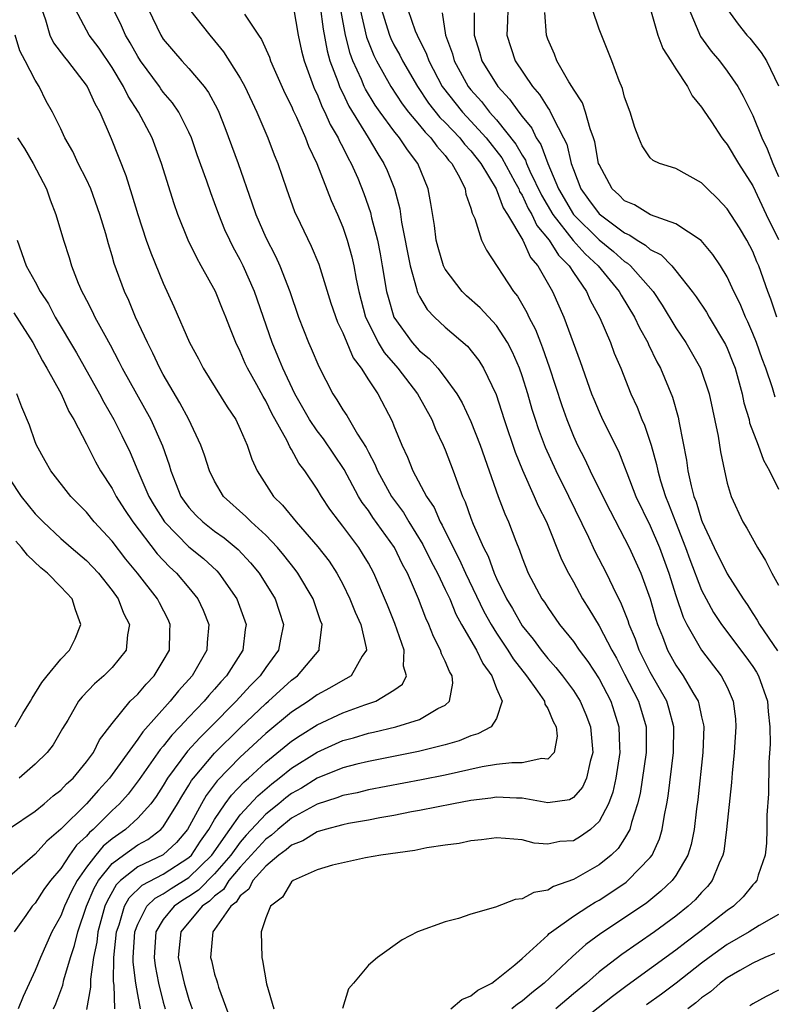
# Model space of a CAD drawing. Units: inches. Extents: x 2619000 to 2622000, y 1482000 to 1485000.
# Drawn here: x 2619422 to 2619481, y 1482305 to 1482382 of the extents above; entities that cross this region are included whole.
import ezdxf

# ---------------------------------------------------------------- set-up
doc = ezdxf.new("R2010")
doc.units = ezdxf.units.IN
doc.header["$MEASUREMENT"] = 0
doc.layers.add('LD26191482_2ft', color=232, linetype='Continuous')

msp = doc.modelspace()

# ---------------------------------------------------------------- linework, layer by layer
at = {"layer": 'LD26191482_2ft'}
for points, elevation in [([(2619423.515, 1482383), (2619423.809, 1482382.192), (2619424.134, 1482381), (2619424.417, 1482380.417), (2619425.283, 1482379.283), (2619425.525, 1482379), (2619427.066, 1482377), (2619427.664, 1482375.664), (2619428.053, 1482375), (2619428.942, 1482372.942), (2619430.063, 1482370.063), (2619430.543, 1482368.543), (2619431.001, 1482367), (2619431.668, 1482365), (2619432.016, 1482364.016), (2619433, 1482361.651), (2619433.831, 1482359.832), (2619435.041, 1482357), (2619435.738, 1482355.738), (2619436.108, 1482355), (2619437.987, 1482351.987), (2619438.652, 1482351), (2619439, 1482350.256), (2619439.533, 1482349), (2619439.903, 1482347.903), (2619440.322, 1482347), (2619441.605, 1482345), (2619442.311, 1482344.311), (2619443.359, 1482343), (2619445.061, 1482341.061), (2619445.932, 1482339.932), (2619446.541, 1482339), (2619447, 1482338.145), (2619447.565, 1482337), (2619447.965, 1482335.965), (2619448.408, 1482335), (2619448.835, 1482333.165), (2619448.846, 1482333), (2619448.512, 1482332.512), (2619447.655, 1482331), (2619447.254, 1482330.746), (2619447, 1482330.636), (2619445.972, 1482330.028), (2619445, 1482329.495), (2619444.324, 1482329), (2619443, 1482328.144), (2619441, 1482326.49), (2619439, 1482324.641), (2619437.208, 1482322.792), (2619436.345, 1482321.655), (2619435.968, 1482321), (2619434.891, 1482319), (2619434.032, 1482317.968), (2619432.984, 1482317.016), (2619431, 1482316.066), (2619429.652, 1482315), (2619429.324, 1482314.676), (2619428.605, 1482313.394), (2619428.44, 1482313), (2619427.901, 1482311), (2619427.808, 1482310.192), (2619427.555, 1482309), (2619427.318, 1482307.318), (2619427.326, 1482306.674), (2619427, 1482304.929)], 9268), ([(2619429.221, 1482305), (2619429.165, 1482306.834), (2619429.122, 1482307.122), (2619429.127, 1482309), (2619429.348, 1482311), (2619429.545, 1482311.545), (2619429.97, 1482313), (2619430.342, 1482313.659), (2619431.346, 1482314.654), (2619433, 1482315.509), (2619435, 1482316.804), (2619435.199, 1482317), (2619435.909, 1482318.091), (2619436.553, 1482319), (2619437, 1482319.776), (2619437.83, 1482321), (2619438.324, 1482321.676), (2619439.298, 1482322.702), (2619439.64, 1482323), (2619441, 1482324.259), (2619443, 1482325.878), (2619443.67, 1482326.33), (2619445, 1482327.157), (2619447, 1482328.109), (2619448.721, 1482328.721), (2619449.57, 1482329), (2619451, 1482329.879), (2619451.661, 1482330.339), (2619451.97, 1482331), (2619451.741, 1482331.741), (2619451.785, 1482333), (2619451.072, 1482335.072), (2619450.503, 1482336.503), (2619449.429, 1482339), (2619449, 1482339.783), (2619448.551, 1482340.551), (2619448.255, 1482341), (2619447, 1482342.679), (2619446.74, 1482343), (2619446.001, 1482344.002), (2619445.336, 1482345), (2619445, 1482345.564), (2619444.043, 1482347), (2619443.581, 1482347.581), (2619443, 1482348.667), (2619442.866, 1482348.866), (2619442.653, 1482349.347), (2619441.477, 1482351.477), (2619441, 1482352.449), (2619440.789, 1482352.789), (2619440.29, 1482353.71), (2619439.56, 1482355), (2619439.383, 1482355.383), (2619439, 1482356.318), (2619438.659, 1482357), (2619438.186, 1482358.186), (2619437.885, 1482359), (2619437.618, 1482359.618), (2619437.063, 1482361), (2619435.964, 1482363), (2619435.611, 1482363.612), (2619434.945, 1482365), (2619434.136, 1482367), (2619433.836, 1482367.836), (2619432.853, 1482371), (2619432.119, 1482373), (2619431.072, 1482375), (2619430.248, 1482376.248), (2619429.893, 1482377), (2619429, 1482378.485), (2619427.98, 1482379.98), (2619427.208, 1482381), (2619426.141, 1482383)], 9270), ([(2619431.214, 1482305), (2619431, 1482306.111), (2619430.848, 1482307), (2619430.638, 1482308.638), (2619430.639, 1482309), (2619430.785, 1482311), (2619431, 1482311.596), (2619431.72, 1482313), (2619432.363, 1482313.637), (2619433, 1482313.972), (2619433.609, 1482314.391), (2619435, 1482315.237), (2619436.786, 1482317), (2619438.178, 1482319), (2619439, 1482320.126), (2619440.38, 1482321.62), (2619441.454, 1482322.546), (2619442.047, 1482323), (2619443, 1482323.772), (2619445, 1482325.031), (2619447, 1482325.93), (2619447.843, 1482326.157), (2619449, 1482326.519), (2619449.401, 1482326.599), (2619451.132, 1482327), (2619453, 1482327.581), (2619454.432, 1482328.432), (2619455, 1482328.71), (2619455.341, 1482329), (2619455.594, 1482330.406), (2619455.532, 1482331), (2619455.323, 1482331.323), (2619455, 1482332.122), (2619454.706, 1482332.707), (2619454.636, 1482333), (2619454.071, 1482334.071), (2619453.706, 1482335), (2619453.478, 1482335.478), (2619452.921, 1482337), (2619452.043, 1482339), (2619451.67, 1482339.67), (2619451.028, 1482341), (2619449.355, 1482343.355), (2619449, 1482343.894), (2619448.524, 1482344.525), (2619448.242, 1482345), (2619447.099, 1482347.099), (2619445.486, 1482349.486), (2619445, 1482350.112), (2619444.405, 1482351), (2619443.274, 1482353), (2619442.315, 1482355), (2619441.941, 1482355.941), (2619441.482, 1482357), (2619440.105, 1482361), (2619439.227, 1482363), (2619439, 1482363.458), (2619438.45, 1482364.45), (2619438.183, 1482365), (2619437.809, 1482365.809), (2619437.321, 1482367), (2619437, 1482367.908), (2619436.695, 1482368.695), (2619436.389, 1482369.611), (2619435.652, 1482371.652), (2619435.191, 1482373), (2619435, 1482373.43), (2619434.221, 1482375), (2619433.727, 1482375.727), (2619433, 1482376.561), (2619432.813, 1482376.813), (2619432.689, 1482377), (2619431.222, 1482379), (2619431, 1482379.35), (2619430.413, 1482380.413), (2619430.053, 1482381), (2619429.736, 1482381.736), (2619429.11, 1482383)], 9272), ([(2619431.843, 1482383), (2619432.803, 1482381), (2619433, 1482380.689), (2619434.45, 1482379), (2619435, 1482378.411), (2619436.193, 1482377), (2619436.534, 1482376.534), (2619437.223, 1482375.223), (2619437.326, 1482375), (2619437.801, 1482373.8), (2619438.851, 1482371), (2619439.918, 1482367.918), (2619440.215, 1482367), (2619441, 1482365.211), (2619441.759, 1482363.759), (2619442.095, 1482363), (2619442.868, 1482361), (2619443.558, 1482359), (2619444.341, 1482357), (2619444.549, 1482356.549), (2619445.126, 1482355.126), (2619446.231, 1482353), (2619446.545, 1482352.545), (2619447, 1482351.765), (2619447.309, 1482351.309), (2619448.141, 1482349.859), (2619448.816, 1482348.816), (2619449, 1482348.442), (2619449.511, 1482347.511), (2619449.711, 1482347), (2619450.81, 1482345), (2619451.737, 1482343.737), (2619452.165, 1482343), (2619453.247, 1482341.247), (2619453.91, 1482339.91), (2619454.394, 1482339), (2619455, 1482337.741), (2619455.346, 1482337), (2619455.813, 1482335.813), (2619456.269, 1482335), (2619457.432, 1482333), (2619457.94, 1482331.94), (2619458.635, 1482331), (2619459, 1482329.99), (2619459.434, 1482329), (2619459, 1482327.662), (2619458.595, 1482327), (2619457.545, 1482326.455), (2619457, 1482326.315), (2619456.084, 1482325.916), (2619455, 1482325.614), (2619452.914, 1482325.086), (2619449, 1482324.312), (2619448.094, 1482324.094), (2619447, 1482323.799), (2619445, 1482322.993), (2619443.773, 1482322.226), (2619443, 1482321.799), (2619442.547, 1482321.453), (2619442.015, 1482321), (2619441, 1482320.177), (2619439.463, 1482318.537), (2619439, 1482318.012), (2619438.264, 1482317), (2619437, 1482315.527), (2619435.738, 1482314.262), (2619435, 1482313.755), (2619434.528, 1482313.473), (2619433.841, 1482313), (2619433, 1482311.96), (2619432.423, 1482311), (2619432.272, 1482309), (2619432.353, 1482308.353), (2619432.628, 1482307), (2619433, 1482305.521), (2619433.151, 1482305)], 9274), ([(2619435.054, 1482383), (2619436.621, 1482381), (2619437, 1482380.565), (2619437.701, 1482379.701), (2619439, 1482377.656), (2619439.37, 1482377), (2619440.309, 1482375), (2619441.164, 1482373), (2619441.662, 1482371.661), (2619441.935, 1482371), (2619442.6, 1482369), (2619443.244, 1482367.244), (2619443.671, 1482366.329), (2619444.545, 1482364.545), (2619445.129, 1482363.13), (2619446.082, 1482360.082), (2619446.593, 1482358.593), (2619447, 1482357.755), (2619447.805, 1482355.804), (2619448.426, 1482355), (2619449, 1482354.092), (2619449.728, 1482353), (2619450.867, 1482350.867), (2619451, 1482350.5), (2619451.605, 1482349), (2619452.06, 1482348.06), (2619452.479, 1482347), (2619453.54, 1482345), (2619454.127, 1482344.127), (2619454.595, 1482343), (2619454.748, 1482342.748), (2619455.606, 1482341), (2619456.094, 1482340.094), (2619456.586, 1482339), (2619458.011, 1482336.011), (2619458.574, 1482335), (2619459, 1482334.319), (2619459.887, 1482333), (2619460.307, 1482332.308), (2619461.328, 1482331), (2619462.196, 1482329.804), (2619462.748, 1482329), (2619462.776, 1482328.776), (2619463, 1482328.446), (2619463.421, 1482327.421), (2619463.646, 1482327), (2619463.727, 1482326.273), (2619463.497, 1482325), (2619463, 1482324.482), (2619462.535, 1482324.535), (2619461, 1482324.185), (2619460.205, 1482324.205), (2619459, 1482324.072), (2619457.88, 1482323.88), (2619455, 1482323.239), (2619453.136, 1482322.864), (2619449, 1482322.078), (2619448.133, 1482321.867), (2619447, 1482321.639), (2619446.547, 1482321.453), (2619445, 1482320.972), (2619443, 1482319.864), (2619441.933, 1482319), (2619441.447, 1482318.553), (2619441, 1482318.24), (2619439, 1482316.04), (2619438.124, 1482315), (2619437.689, 1482314.311), (2619437, 1482313.79), (2619436.608, 1482313.392), (2619436.038, 1482313), (2619434.371, 1482311), (2619434.17, 1482309), (2619434.632, 1482307), (2619435, 1482305.717), (2619435.247, 1482305)], 9276), ([(2619439.344, 1482382.656), (2619440.422, 1482381), (2619440.668, 1482380.668), (2619441.287, 1482379.288), (2619441.371, 1482379), (2619441.648, 1482378.352), (2619442.485, 1482376.486), (2619443, 1482375.452), (2619443.13, 1482375.13), (2619443.383, 1482374.617), (2619444.098, 1482373), (2619444.337, 1482372.337), (2619444.99, 1482371), (2619446.105, 1482368.105), (2619446.589, 1482367), (2619447, 1482366.008), (2619447.338, 1482365), (2619447.7, 1482363.7), (2619447.853, 1482363), (2619448.037, 1482361.963), (2619448.248, 1482361), (2619448.785, 1482359), (2619449, 1482358.541), (2619449.771, 1482357), (2619450.226, 1482356.226), (2619451.304, 1482355), (2619452.842, 1482353), (2619453.942, 1482351), (2619454.238, 1482350.238), (2619454.84, 1482349), (2619455, 1482348.627), (2619455.629, 1482347), (2619455.956, 1482346.044), (2619456.356, 1482345), (2619456.564, 1482344.564), (2619457, 1482343.287), (2619457.177, 1482342.823), (2619457.99, 1482341), (2619458.338, 1482340.338), (2619458.813, 1482339), (2619459, 1482338.578), (2619459.767, 1482337), (2619460.236, 1482336.236), (2619461, 1482334.898), (2619461.858, 1482333.858), (2619462.476, 1482333), (2619463, 1482332.346), (2619463.639, 1482331.639), (2619464.146, 1482331), (2619465, 1482329.847), (2619465.534, 1482329), (2619465.976, 1482327.976), (2619466.34, 1482327), (2619466.512, 1482325), (2619466.301, 1482324.301), (2619466.028, 1482323), (2619465.715, 1482322.285), (2619465, 1482321.481), (2619464.689, 1482321.311), (2619463, 1482321.072), (2619461, 1482321.432), (2619460.558, 1482321.442), (2619459, 1482321.524), (2619458.552, 1482321.448), (2619457, 1482321.249), (2619455.639, 1482321), (2619453, 1482320.465), (2619452.358, 1482320.358), (2619451, 1482320.086), (2619449.906, 1482319.906), (2619449, 1482319.73), (2619447.461, 1482319.461), (2619447, 1482319.362), (2619445.636, 1482319), (2619445, 1482318.812), (2619443.882, 1482318.118), (2619443, 1482317.781), (2619442.593, 1482317.407), (2619442.014, 1482317), (2619441, 1482316.123), (2619439.994, 1482315), (2619439.662, 1482314.338), (2619439, 1482313.81), (2619438.686, 1482313.313), (2619438.272, 1482313), (2619437, 1482311.186), (2619436.851, 1482311), (2619436.717, 1482309.283), (2619436.678, 1482309), (2619436.754, 1482308.754), (2619437, 1482307.702), (2619437.177, 1482307.177), (2619437.216, 1482307), (2619437.316, 1482306.684), (2619438.221, 1482304.221)], 9278), ([(2619443.153, 1482383.153), (2619443.526, 1482381), (2619443.792, 1482379.792), (2619443.99, 1482379), (2619444.72, 1482377), (2619444.801, 1482376.801), (2619445, 1482376.404), (2619445.398, 1482375.398), (2619445.609, 1482375), (2619446.023, 1482374.023), (2619446.637, 1482373), (2619446.74, 1482372.74), (2619447, 1482372.275), (2619447.414, 1482371.414), (2619447.666, 1482371), (2619448.17, 1482369.83), (2619448.647, 1482368.648), (2619449.164, 1482367.164), (2619449.257, 1482366.743), (2619449.71, 1482365), (2619449.924, 1482363.924), (2619450.089, 1482363), (2619450.423, 1482361), (2619450.541, 1482360.541), (2619450.987, 1482359), (2619452.424, 1482357), (2619453, 1482356.357), (2619453.752, 1482355.752), (2619454.413, 1482355), (2619455, 1482354.252), (2619455.912, 1482353), (2619456.314, 1482352.314), (2619457, 1482350.842), (2619457.726, 1482349), (2619459.118, 1482345), (2619459.64, 1482343.64), (2619459.929, 1482343), (2619460.507, 1482341.493), (2619460.8, 1482340.8), (2619461, 1482340.207), (2619461.482, 1482339), (2619462.543, 1482337), (2619462.735, 1482336.735), (2619463, 1482336.316), (2619463.921, 1482335), (2619465, 1482333.66), (2619465.455, 1482333), (2619466.117, 1482332.117), (2619467, 1482330.754), (2619467.91, 1482329), (2619468.19, 1482328.19), (2619468.557, 1482327), (2619468.589, 1482325.411), (2619468.619, 1482325), (2619468.316, 1482323), (2619468.082, 1482321.918), (2619467.738, 1482321), (2619467, 1482319.609), (2619466.334, 1482319), (2619465.552, 1482318.448), (2619465, 1482318.118), (2619463.953, 1482318.047), (2619463, 1482317.845), (2619461.926, 1482317.926), (2619461, 1482318.176), (2619459.699, 1482318.301), (2619459, 1482318.345), (2619457.824, 1482318.176), (2619457, 1482318.113), (2619456.09, 1482317.91), (2619455, 1482317.771), (2619453.563, 1482317.563), (2619452.637, 1482317.363), (2619449.96, 1482317), (2619448.775, 1482316.775), (2619446.204, 1482316.204), (2619445, 1482315.837), (2619443.125, 1482315), (2619443, 1482314.907), (2619442.29, 1482313.71), (2619441.367, 1482313), (2619441, 1482312.096), (2619440.637, 1482311), (2619440.675, 1482309), (2619440.751, 1482308.751), (2619441.053, 1482306.947), (2619441.621, 1482305)], 9280), ([(2619445.243, 1482383.243), (2619445.463, 1482381.463), (2619445.777, 1482379.777), (2619446.003, 1482379), (2619446.618, 1482377.382), (2619446.743, 1482377), (2619446.815, 1482376.816), (2619447, 1482376.468), (2619447.471, 1482375.47), (2619448.991, 1482373.009), (2619449.732, 1482371.732), (2619450.218, 1482371), (2619450.454, 1482370.454), (2619451.027, 1482369), (2619451.444, 1482367.444), (2619451.596, 1482366.404), (2619452.265, 1482363), (2619452.769, 1482361.231), (2619452.816, 1482361), (2619452.861, 1482360.861), (2619453, 1482360.591), (2619453.593, 1482359.593), (2619454.161, 1482359), (2619455, 1482358.201), (2619456.729, 1482356.729), (2619457.611, 1482355.612), (2619457.993, 1482355), (2619458.961, 1482352.961), (2619459.598, 1482351), (2619460.462, 1482348.462), (2619461.035, 1482347.035), (2619461.95, 1482345), (2619462.261, 1482344.261), (2619462.889, 1482343), (2619464.073, 1482340.073), (2619464.615, 1482339), (2619465, 1482338.324), (2619465.713, 1482337), (2619466.213, 1482336.213), (2619467, 1482334.902), (2619467.991, 1482333), (2619468.355, 1482332.355), (2619469, 1482331.124), (2619469.704, 1482329.704), (2619470.084, 1482329), (2619470.678, 1482327), (2619470.669, 1482325), (2619470.2, 1482321.8), (2619470.012, 1482321), (2619469.531, 1482319.531), (2619469.409, 1482319), (2619469, 1482318.296), (2619468.488, 1482317.512), (2619467.951, 1482317), (2619467, 1482316.233), (2619465, 1482315.081), (2619463.459, 1482314.541), (2619463, 1482314.25), (2619461.917, 1482314.082), (2619461, 1482313.571), (2619460.468, 1482313.532), (2619458.927, 1482312.926), (2619457, 1482312.369), (2619456.043, 1482312.043), (2619455, 1482311.772), (2619452.827, 1482311), (2619451.632, 1482310.368), (2619449.709, 1482309), (2619449, 1482308.41), (2619447.838, 1482307), (2619447.445, 1482306.555), (2619446.981, 1482305.019)], 9282), ([(2619455.431, 1482305), (2619456.291, 1482305.709), (2619457, 1482306.014), (2619457.547, 1482306.453), (2619458.634, 1482307), (2619459, 1482307.268), (2619460.425, 1482308.425), (2619461, 1482308.912), (2619463, 1482310.751), (2619463.121, 1482310.879), (2619463.279, 1482311), (2619465, 1482312.217), (2619466.192, 1482313), (2619466.686, 1482313.314), (2619467, 1482313.484), (2619467.923, 1482314.077), (2619469.113, 1482314.887), (2619469.254, 1482315), (2619471, 1482316.812), (2619471.142, 1482317), (2619471.726, 1482318.273), (2619471.935, 1482319), (2619472.102, 1482320.102), (2619472.291, 1482321), (2619472.395, 1482321.605), (2619472.815, 1482325), (2619472.844, 1482327), (2619472.457, 1482328.457), (2619472.288, 1482329), (2619471, 1482331.277), (2619470.143, 1482333), (2619469.852, 1482333.852), (2619469.363, 1482335), (2619469.281, 1482335.281), (2619468.709, 1482336.709), (2619468.546, 1482337), (2619468.096, 1482337.904), (2619467.577, 1482339), (2619466.707, 1482340.707), (2619466.209, 1482341.791), (2619464.643, 1482345), (2619463.648, 1482347), (2619462.818, 1482348.818), (2619462.275, 1482350.275), (2619462.038, 1482351), (2619461.788, 1482351.788), (2619461.443, 1482353), (2619461, 1482354.411), (2619460.794, 1482355), (2619460.247, 1482356.247), (2619459.855, 1482357), (2619459, 1482358.33), (2619457.723, 1482359.724), (2619456.66, 1482360.661), (2619456.321, 1482361), (2619455, 1482362.732), (2619454.864, 1482363), (2619454.441, 1482364.441), (2619454.303, 1482365), (2619454.153, 1482366.153), (2619453.875, 1482367.875), (2619453.669, 1482369), (2619452.855, 1482371), (2619452.048, 1482372.048), (2619451.434, 1482373), (2619451, 1482373.527), (2619449.913, 1482375), (2619449.536, 1482375.535), (2619448.78, 1482376.78), (2619448.676, 1482377), (2619448.458, 1482377.542), (2619447.798, 1482379), (2619447.574, 1482379.574), (2619447.21, 1482381), (2619446.866, 1482382.866)], 9284), ([(2619448.349, 1482383), (2619448.842, 1482380.842), (2619449.423, 1482379.423), (2619449.637, 1482379), (2619450.744, 1482377), (2619451.641, 1482375.641), (2619452.133, 1482375), (2619453, 1482373.97), (2619453.428, 1482373.428), (2619453.874, 1482373), (2619454.332, 1482372.332), (2619455, 1482371.604), (2619455.256, 1482371.256), (2619455.501, 1482371), (2619456.13, 1482369.87), (2619456.542, 1482369), (2619456.605, 1482368.605), (2619457, 1482367.497), (2619457.098, 1482367.099), (2619457.162, 1482367), (2619457.31, 1482366.69), (2619457.83, 1482365), (2619458.211, 1482364.211), (2619460.336, 1482361), (2619460.639, 1482360.639), (2619461.366, 1482359.366), (2619461.522, 1482359), (2619462.034, 1482358.033), (2619462.423, 1482357), (2619462.592, 1482356.592), (2619463.111, 1482355.111), (2619464.094, 1482352.094), (2619464.479, 1482351), (2619465, 1482349.703), (2619465.326, 1482349), (2619465.899, 1482347.899), (2619466.311, 1482347), (2619467.288, 1482345), (2619467.86, 1482343.86), (2619469, 1482341.708), (2619469.353, 1482341), (2619470.253, 1482339), (2619470.989, 1482336.989), (2619471.422, 1482335.422), (2619471.562, 1482335), (2619471.94, 1482334.06), (2619472.339, 1482333), (2619473, 1482331.819), (2619473.566, 1482331), (2619474.319, 1482329.681), (2619474.737, 1482329), (2619474.799, 1482328.799), (2619475, 1482327.787), (2619475.151, 1482327.151), (2619475.167, 1482327), (2619475.096, 1482325), (2619474.703, 1482321.297), (2619474.608, 1482320.608), (2619474.422, 1482319), (2619474.184, 1482317.816), (2619473.931, 1482317), (2619473, 1482315.413), (2619472.704, 1482315), (2619471.835, 1482314.165), (2619470.723, 1482313.277), (2619469, 1482312.099), (2619467.134, 1482310.867), (2619465.979, 1482310.021), (2619464.918, 1482309.082), (2619462.731, 1482307), (2619461.758, 1482306.242), (2619461, 1482305.595), (2619460.637, 1482305.363), (2619460.202, 1482305)], 9286), ([(2619450.015, 1482383), (2619450.493, 1482381.507), (2619450.641, 1482381), (2619450.746, 1482380.746), (2619451, 1482380.245), (2619451.45, 1482379.449), (2619451.663, 1482379), (2619452.823, 1482377), (2619453.703, 1482375.704), (2619454.589, 1482374.589), (2619455, 1482374.195), (2619456.136, 1482373), (2619456.502, 1482372.502), (2619457, 1482371.983), (2619457.772, 1482371), (2619458.979, 1482369), (2619459.522, 1482367.522), (2619459.869, 1482367), (2619461.055, 1482365), (2619461.651, 1482363.652), (2619462.237, 1482363), (2619463.38, 1482361), (2619464.242, 1482359), (2619465.522, 1482355.522), (2619466.417, 1482353), (2619466.583, 1482352.583), (2619467, 1482351.595), (2619467.278, 1482351), (2619468.516, 1482348.516), (2619469, 1482347.298), (2619469.167, 1482346.833), (2619469.879, 1482345), (2619471, 1482342.688), (2619471.716, 1482341), (2619472.441, 1482339), (2619473, 1482337.252), (2619473.565, 1482335.565), (2619473.852, 1482335), (2619474.987, 1482333), (2619476.543, 1482331), (2619477, 1482330.094), (2619477.479, 1482329), (2619477.638, 1482327.638), (2619477.674, 1482327), (2619477.546, 1482325), (2619477.38, 1482323.38), (2619477.332, 1482322.668), (2619476.959, 1482319), (2619476.728, 1482317.272), (2619476.667, 1482317), (2619476.375, 1482316.375), (2619475.836, 1482315), (2619475.466, 1482314.535), (2619475, 1482314.066), (2619474.5, 1482313.5), (2619473.959, 1482313), (2619473, 1482312.237), (2619471.316, 1482311), (2619468.767, 1482309.233), (2619467, 1482307.869), (2619466.012, 1482307), (2619465, 1482306.168), (2619463.618, 1482305)], 9288), ([(2619452.08, 1482383), (2619452.664, 1482381.336), (2619452.797, 1482381), (2619453.536, 1482379.535), (2619453.709, 1482379), (2619454.767, 1482377), (2619454.86, 1482376.861), (2619455.738, 1482375.738), (2619456.335, 1482375), (2619457, 1482374.302), (2619458.185, 1482373), (2619459.42, 1482371.42), (2619460.435, 1482369.565), (2619460.734, 1482369), (2619460.805, 1482368.805), (2619461, 1482368.51), (2619461.482, 1482367.483), (2619461.763, 1482367), (2619462.148, 1482366.148), (2619463.103, 1482365), (2619463.827, 1482363.827), (2619464.664, 1482363), (2619465, 1482362.465), (2619466.024, 1482361), (2619466.311, 1482360.311), (2619467.059, 1482358.941), (2619467.893, 1482357), (2619468.189, 1482356.189), (2619468.695, 1482355), (2619469.477, 1482353), (2619469.966, 1482351.966), (2619470.348, 1482351), (2619470.554, 1482350.554), (2619471.077, 1482349), (2619471.495, 1482347.495), (2619471.58, 1482347), (2619471.8, 1482346.2), (2619472.175, 1482345), (2619472.422, 1482344.422), (2619472.96, 1482343), (2619473.752, 1482341), (2619474.077, 1482340.077), (2619475, 1482337.676), (2619475.349, 1482337), (2619475.938, 1482335.938), (2619476.549, 1482335), (2619478.461, 1482332.461), (2619479, 1482331.712), (2619479.286, 1482331.286), (2619479.453, 1482331), (2619480.146, 1482329), (2619480.191, 1482328.191), (2619480.329, 1482327), (2619480.354, 1482325.646), (2619480.253, 1482324.253), (2619480.229, 1482321.771), (2619480.105, 1482320.105), (2619480.099, 1482319), (2619480.065, 1482317.934), (2619479.969, 1482317), (2619479.427, 1482315.427), (2619479.303, 1482315), (2619479.166, 1482314.834), (2619479, 1482314.675), (2619478.26, 1482313.74), (2619477.502, 1482313), (2619477, 1482312.66), (2619474.878, 1482311), (2619473.796, 1482310.204), (2619473, 1482309.567), (2619469.195, 1482306.805), (2619468.05, 1482305.95), (2619464.342, 1482303)], 9290), ([(2619454.75, 1482382.75), (2619455.023, 1482381), (2619455.554, 1482379.554), (2619455.698, 1482379), (2619456.786, 1482377), (2619457, 1482376.731), (2619457.828, 1482375.828), (2619458.464, 1482375), (2619459, 1482374.405), (2619460.505, 1482372.505), (2619461, 1482371.627), (2619461.253, 1482371.253), (2619461.346, 1482371), (2619461.607, 1482370.393), (2619462.51, 1482368.509), (2619463.385, 1482367), (2619464.977, 1482364.977), (2619465.928, 1482363.928), (2619466.932, 1482363), (2619468.581, 1482361), (2619468.72, 1482360.72), (2619469.761, 1482359), (2619470.147, 1482358.147), (2619470.799, 1482357), (2619470.856, 1482356.856), (2619471.506, 1482355.506), (2619471.796, 1482355), (2619472.732, 1482352.732), (2619473.179, 1482351.18), (2619473.254, 1482350.746), (2619473.837, 1482347.837), (2619473.939, 1482347), (2619474.185, 1482345.815), (2619474.408, 1482345), (2619474.58, 1482344.58), (2619475, 1482343.144), (2619475.056, 1482343), (2619475.99, 1482341), (2619477, 1482338.942), (2619478.245, 1482337), (2619478.562, 1482336.562), (2619479, 1482335.845), (2619479.342, 1482335.342), (2619479.521, 1482335), (2619480.93, 1482332.93)], 9292), ([(2619457.247, 1482382.753), (2619457.264, 1482381), (2619457.674, 1482379.674), (2619457.865, 1482379), (2619459.107, 1482377), (2619460.021, 1482376.021), (2619460.73, 1482375), (2619461, 1482374.645), (2619461.744, 1482373.744), (2619462.106, 1482373), (2619462.467, 1482372.467), (2619463.008, 1482370.992), (2619463.845, 1482369), (2619465, 1482367.007), (2619467, 1482365.025), (2619468.129, 1482364.129), (2619469, 1482363.343), (2619469.218, 1482363.218), (2619469.454, 1482363), (2619471.213, 1482361), (2619471.924, 1482359.924), (2619473, 1482358.146), (2619473.782, 1482357), (2619474.921, 1482355), (2619475.596, 1482353), (2619476.293, 1482349.707), (2619476.473, 1482348.473), (2619476.783, 1482347), (2619477, 1482346.035), (2619477.307, 1482345), (2619478.224, 1482343), (2619478.53, 1482342.53), (2619479.362, 1482341), (2619480.001, 1482340.001), (2619480.497, 1482339), (2619481, 1482338.064)], 9294), ([(2619459.888, 1482383), (2619459.868, 1482382.132), (2619459.807, 1482381), (2619460.46, 1482379), (2619461.806, 1482377), (2619462.362, 1482376.362), (2619463, 1482375.332), (2619463.146, 1482375.147), (2619463.386, 1482374.614), (2619464.24, 1482373), (2619464.49, 1482372.489), (2619464.832, 1482371), (2619465, 1482370.513), (2619465.589, 1482369), (2619466.189, 1482368.189), (2619467, 1482367.051), (2619469, 1482365.562), (2619469.402, 1482365.402), (2619469.97, 1482365), (2619470.624, 1482364.624), (2619471, 1482364.279), (2619471.853, 1482363.853), (2619472.681, 1482363), (2619473, 1482362.618), (2619474.274, 1482361), (2619474.581, 1482360.581), (2619475.375, 1482359.375), (2619475.586, 1482359), (2619476.864, 1482356.864), (2619477, 1482356.56), (2619477.447, 1482355.447), (2619477.612, 1482355), (2619478.172, 1482353), (2619478.312, 1482352.312), (2619478.703, 1482351), (2619478.753, 1482350.753), (2619479.417, 1482349), (2619479.829, 1482347.829), (2619480.291, 1482347), (2619481, 1482345.573)], 9296), ([(2619480.748, 1482352.748), (2619480.539, 1482353.461), (2619480.018, 1482355), (2619479.738, 1482355.738), (2619479.289, 1482357), (2619479, 1482357.727), (2619478.622, 1482358.622), (2619478.432, 1482359), (2619478.02, 1482360.02), (2619477.525, 1482361), (2619477, 1482362.129), (2619476.47, 1482363), (2619475.885, 1482363.885), (2619474.963, 1482364.963), (2619473, 1482366.284), (2619471.009, 1482366.991), (2619469.756, 1482367.756), (2619469, 1482368.075), (2619468.537, 1482368.537), (2619468.017, 1482369), (2619467, 1482370.897), (2619466.963, 1482371), (2619466.678, 1482372.678), (2619466.58, 1482373), (2619466.311, 1482373.689), (2619465.951, 1482375), (2619465.712, 1482375.713), (2619465, 1482376.779), (2619464.927, 1482376.927), (2619464.637, 1482377.363), (2619463.708, 1482379), (2619463.516, 1482379.516), (2619463, 1482380.704), (2619462.894, 1482381), (2619462.769, 1482382.769)], 9298), ([(2619480.88, 1482359), (2619480.407, 1482360.407), (2619480.179, 1482361), (2619479.464, 1482363), (2619479.319, 1482363.319), (2619479, 1482364.118), (2619478.54, 1482365), (2619477.953, 1482365.953), (2619477, 1482367.443), (2619476.248, 1482368.248), (2619475.461, 1482369), (2619475, 1482369.487), (2619473, 1482370.585), (2619471.707, 1482371), (2619471.217, 1482371.217), (2619471, 1482371.438), (2619470.374, 1482372.374), (2619470.103, 1482373), (2619469.803, 1482373.802), (2619469.437, 1482375), (2619469, 1482376.166), (2619468.836, 1482376.836), (2619468.569, 1482377.431), (2619468.008, 1482379), (2619467, 1482381.486), (2619466.502, 1482383)], 9300), ([(2619471.023, 1482383), (2619471.6, 1482381), (2619471.975, 1482379.975), (2619472.614, 1482379), (2619473, 1482378.371), (2619473.9, 1482377), (2619474.273, 1482376.273), (2619475, 1482375.396), (2619475.147, 1482375.147), (2619475.765, 1482374.235), (2619476.571, 1482373), (2619476.756, 1482372.757), (2619477, 1482372.481), (2619477.892, 1482371), (2619479, 1482369.246), (2619480.047, 1482367), (2619481, 1482365.044)], 9302), ([(2619474.037, 1482383), (2619474.915, 1482380.915), (2619475.757, 1482379.757), (2619476.39, 1482379), (2619477, 1482378.186), (2619477.819, 1482377), (2619478.245, 1482376.245), (2619479, 1482374.739), (2619479.714, 1482373), (2619480.122, 1482372.122), (2619480.552, 1482371), (2619481, 1482369.969)], 9304), ([(2619477.021, 1482383.021), (2619477.866, 1482381.866), (2619478.546, 1482381), (2619478.762, 1482380.762), (2619479.654, 1482379.654), (2619480.061, 1482379), (2619481, 1482377.039)], 9306), ([(2619424.438, 1482305), (2619424.613, 1482305.387), (2619425.169, 1482306.831), (2619425.247, 1482307.247), (2619425.743, 1482309), (2619426.059, 1482309.941), (2619426.316, 1482311), (2619427.007, 1482313), (2619427.596, 1482314.404), (2619427.929, 1482315), (2619429, 1482316.33), (2619429.897, 1482317), (2619431, 1482317.783), (2619431.786, 1482318.214), (2619432.814, 1482319), (2619433, 1482319.209), (2619434.107, 1482321), (2619434.431, 1482321.569), (2619435, 1482322.463), (2619435.196, 1482322.804), (2619435.347, 1482323), (2619437, 1482324.952), (2619439, 1482326.928), (2619441, 1482328.832), (2619441.202, 1482329), (2619443, 1482330.663), (2619443.458, 1482331), (2619445.166, 1482333), (2619445.156, 1482333.156), (2619445.392, 1482335), (2619445.274, 1482335.274), (2619444.689, 1482337), (2619443.506, 1482339), (2619443.293, 1482339.293), (2619442.412, 1482340.412), (2619441.921, 1482341), (2619441, 1482341.961), (2619439.857, 1482343), (2619439.44, 1482343.44), (2619437.699, 1482345), (2619437, 1482346.176), (2619436.591, 1482347), (2619436.208, 1482348.208), (2619435.939, 1482349), (2619434.984, 1482351), (2619434.293, 1482352.293), (2619433, 1482354.516), (2619432.736, 1482355), (2619432.179, 1482356.179), (2619431.754, 1482357), (2619430.841, 1482359), (2619430.296, 1482360.296), (2619429.966, 1482361), (2619429.172, 1482363.172), (2619429, 1482363.791), (2619428.714, 1482364.714), (2619428.501, 1482365.499), (2619428.049, 1482367), (2619427.333, 1482369), (2619427, 1482369.749), (2619426.365, 1482371), (2619425.926, 1482371.926), (2619425.315, 1482373), (2619425, 1482373.702), (2619424.356, 1482375), (2619423.864, 1482375.864), (2619423.32, 1482377), (2619423, 1482377.492), (2619422.225, 1482379), (2619421.794, 1482379.794), (2619421.432, 1482381)], 9266), ([(2619421.622, 1482373), (2619422.167, 1482372.167), (2619422.83, 1482371), (2619423.881, 1482369), (2619424.163, 1482368.163), (2619424.624, 1482367), (2619425.212, 1482365), (2619425.651, 1482363.651), (2619425.838, 1482363), (2619426.363, 1482361.637), (2619426.637, 1482361), (2619426.772, 1482360.772), (2619427, 1482360.306), (2619427.453, 1482359.453), (2619427.662, 1482359), (2619428.423, 1482357.577), (2619428.84, 1482356.84), (2619429.536, 1482355.536), (2619429.799, 1482355), (2619432.014, 1482351), (2619432.941, 1482348.942), (2619433.454, 1482347.454), (2619433.58, 1482347), (2619433.943, 1482346.057), (2619434.376, 1482345), (2619434.627, 1482344.627), (2619435, 1482344.122), (2619435.538, 1482343.537), (2619436.081, 1482343), (2619437, 1482342.29), (2619437.759, 1482341.76), (2619438.846, 1482340.846), (2619439.81, 1482339.81), (2619440.47, 1482339), (2619441.715, 1482337), (2619442.042, 1482336.042), (2619442.37, 1482335), (2619442.146, 1482333.854), (2619441.999, 1482333), (2619441, 1482331.649), (2619440.564, 1482331), (2619439.785, 1482330.215), (2619438.679, 1482329), (2619436.698, 1482327), (2619435.841, 1482326.159), (2619434.898, 1482325.102), (2619433.338, 1482323), (2619433, 1482322.429), (2619432.44, 1482321.56), (2619432.023, 1482321), (2619431, 1482319.875), (2619430.045, 1482319), (2619429, 1482318.272), (2619428.299, 1482317.701), (2619427.731, 1482317), (2619427, 1482316.04), (2619426.265, 1482315), (2619425.83, 1482314.17), (2619425.282, 1482313), (2619425, 1482312.247), (2619424.309, 1482311), (2619423.414, 1482309), (2619423, 1482307.973), (2619422.059, 1482305.941), (2619421.662, 1482305)], 9264), ([(2619421.594, 1482365), (2619422.295, 1482363), (2619423, 1482361.755), (2619423.395, 1482361), (2619424.029, 1482360.029), (2619424.572, 1482359), (2619426.212, 1482356.212), (2619428.012, 1482353), (2619428.349, 1482352.348), (2619429.125, 1482351), (2619429.757, 1482349.757), (2619430.413, 1482348.413), (2619431.01, 1482346.99), (2619431.871, 1482345), (2619432.283, 1482344.283), (2619433.087, 1482343), (2619435, 1482341.07), (2619436.137, 1482340.137), (2619437.178, 1482339.178), (2619437.341, 1482339), (2619438.743, 1482337), (2619439.462, 1482335), (2619439.394, 1482334.606), (2619439.197, 1482333), (2619437.942, 1482331), (2619437.479, 1482330.52), (2619437, 1482329.949), (2619436.543, 1482329.457), (2619436.177, 1482329), (2619435, 1482327.771), (2619434.292, 1482327), (2619433.655, 1482326.345), (2619433, 1482325.493), (2619432.763, 1482325.237), (2619431.115, 1482322.885), (2619430.245, 1482321.755), (2619429.571, 1482321), (2619429, 1482320.473), (2619427.518, 1482319), (2619427.233, 1482318.767), (2619427, 1482318.48), (2619426.23, 1482317.77), (2619425.69, 1482317), (2619425, 1482315.947), (2619424.193, 1482315), (2619423.685, 1482314.315), (2619423, 1482313.25), (2619422.769, 1482313), (2619422.272, 1482312.272), (2619421.365, 1482311)], 9262), ([(2619421.323, 1482359.323), (2619422.81, 1482357), (2619423.574, 1482355.574), (2619423.917, 1482355), (2619425.016, 1482353), (2619425.632, 1482351.632), (2619426.009, 1482351), (2619427, 1482349.101), (2619427.704, 1482347.704), (2619428.101, 1482347), (2619429, 1482345.619), (2619429.321, 1482345), (2619429.972, 1482343.971), (2619430.61, 1482343), (2619432.514, 1482340.514), (2619433.492, 1482339.492), (2619434.035, 1482339), (2619435, 1482337.854), (2619435.69, 1482337), (2619436.106, 1482336.106), (2619436.544, 1482335), (2619436.414, 1482333.586), (2619436.382, 1482333), (2619435.239, 1482331), (2619434.183, 1482329.818), (2619433.536, 1482329), (2619431.388, 1482326.612), (2619431, 1482326.033), (2619428.789, 1482323), (2619427.933, 1482322.067), (2619427, 1482321.005), (2619425, 1482319.018), (2619423.912, 1482318.089), (2619423, 1482317.074), (2619421, 1482315.328)], 9260), ([(2619421, 1482319.069), (2619423, 1482320.432), (2619423.693, 1482321), (2619424.391, 1482321.609), (2619425, 1482322.055), (2619425.452, 1482322.548), (2619425.955, 1482323), (2619427, 1482324.263), (2619427.539, 1482325), (2619428.015, 1482325.985), (2619429, 1482327.263), (2619430.422, 1482329), (2619431, 1482329.566), (2619431.652, 1482330.348), (2619432.279, 1482331), (2619433, 1482332.157), (2619433.471, 1482333), (2619433.516, 1482334.485), (2619433.545, 1482335), (2619433.375, 1482335.375), (2619432.694, 1482336.694), (2619432.549, 1482337), (2619430.994, 1482339), (2619430.086, 1482340.086), (2619429, 1482341.505), (2619427.614, 1482343), (2619427, 1482343.763), (2619425.79, 1482345), (2619424.21, 1482347), (2619423.767, 1482347.767), (2619423.108, 1482349), (2619423, 1482349.269), (2619422.556, 1482350.556), (2619421.966, 1482351.966), (2619421.561, 1482353)], 9258), ([(2619421, 1482346.36), (2619421.898, 1482345), (2619423, 1482343.648), (2619423.629, 1482343), (2619425, 1482341.71), (2619425.8, 1482341), (2619427, 1482339.989), (2619427.937, 1482339), (2619429, 1482337.655), (2619429.472, 1482337), (2619429.881, 1482335.881), (2619430.353, 1482335), (2619430.196, 1482334.196), (2619430.095, 1482333), (2619429, 1482331.648), (2619428.363, 1482331), (2619427.626, 1482330.374), (2619426.655, 1482329.345), (2619426.384, 1482329), (2619425.539, 1482327.539), (2619425.129, 1482326.87), (2619424.402, 1482325.598), (2619423.935, 1482325), (2619423, 1482324.082), (2619421.738, 1482323)], 9256), ([(2619421.433, 1482327), (2619422.042, 1482328.043), (2619422.646, 1482329), (2619422.765, 1482329.235), (2619423.528, 1482330.472), (2619423.937, 1482331), (2619425, 1482332.297), (2619425.671, 1482333), (2619426.113, 1482333.887), (2619426.569, 1482335), (2619426.142, 1482336.142), (2619425.882, 1482337), (2619425, 1482337.93), (2619423.951, 1482339), (2619423.43, 1482339.43), (2619422.398, 1482340.398), (2619421.937, 1482341), (2619421.492, 1482341.492)], 9254), ([(2619481, 1482312.361), (2619479.489, 1482311.489), (2619478.711, 1482311), (2619477, 1482310.02), (2619475.592, 1482309), (2619475, 1482308.554), (2619473.014, 1482306.986), (2619471.872, 1482306.127), (2619470.704, 1482305.295)], 9292), ([(2619480.69, 1482309.31), (2619479.948, 1482309), (2619479, 1482308.555), (2619477.982, 1482307.982), (2619477, 1482307.403), (2619476.457, 1482307), (2619475.692, 1482306.308), (2619475, 1482305.846), (2619474.55, 1482305.45), (2619473.919, 1482305)], 9294), ([(2619481, 1482306.448), (2619480.041, 1482305.959), (2619479, 1482305.374), (2619478.778, 1482305.222)], 9296)]:
    msp.add_lwpolyline(points, dxfattribs=dict(at, elevation=elevation))

doc.saveas('drawing.dxf')
